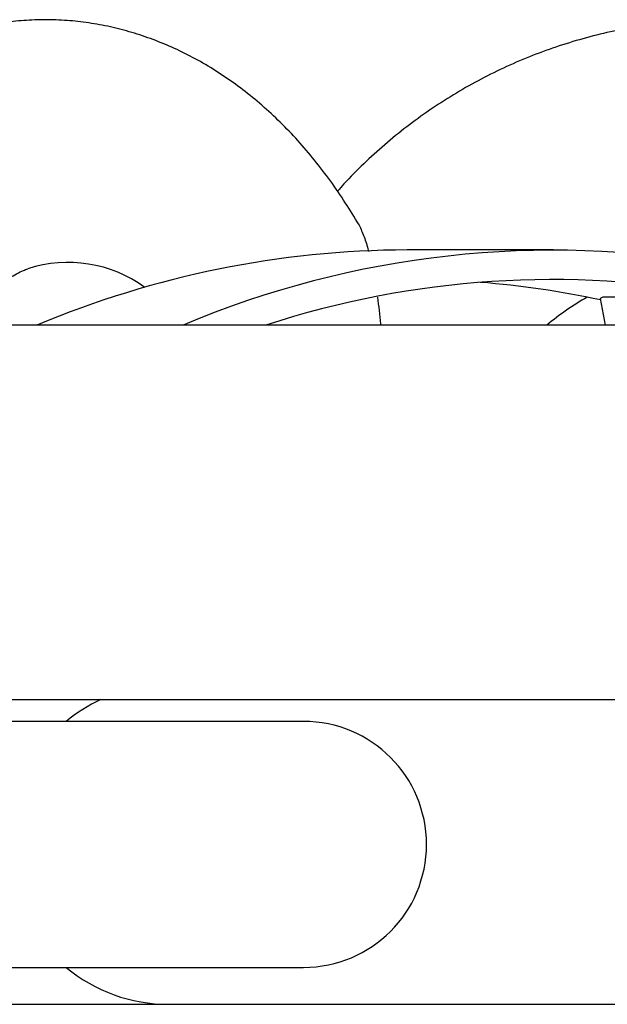
# Model space of a CAD drawing. Units: millimetres. Extents: x 1.7 to 9.5, y 0.6 to 15.
# Drawn here: x 6.1 to 6.2, y 4.9 to 5.1 of the extents above; entities that cross this region are included whole.
import ezdxf

# ---------------------------------------------------------------- set-up
doc = ezdxf.new("R2010")
doc.units = ezdxf.units.MM

# ---------------------------------------------------------------- blocks, each defined once
blk = doc.blocks.new('KATOPSH_K030')
at = {"color": 7, "linetype": 'Continuous', "lineweight": 25}
for p, q in [((3352.360519493242, 1145.905715248726), (3352.330793703219, 1145.905715248726)), ((3352.370019281527, 1145.895870319746), (3352.37101128163, 1145.890424176298)), ((3353.117090309283, 1145.890424176298), (3350.450319374224, 1145.890424176298)), ((3350.450319374224, 1145.814324177049), (3353.117090309283, 1145.814324177049)), ((3352.309704864641, 1145.809874176226), (3352.2097048408, 1145.809874176226)), ((3352.2097048408, 1145.759874175481), (3352.309704864641, 1145.759874175481)), ((3352.282204831263, 1145.752374175183), (3352.507204855105, 1145.752374175183))]:
    blk.add_line(p, q, dxfattribs=at)
for centre, radius, start, end in [((3352.33147067493, 1145.709358855469), 0.1963575602404598, 90.19753601550558, 112.7619280485687), ((3352.360487471762, 1145.712122475603), 0.193535292438254, 79.81647620794692, 112.8849207821286), ((3352.261822620132, 1145.876701765624), 0.0264739528946105, 53.9263765747318, 108.0406268367435), ((3352.360467240171, 1145.71095432558), 0.188740733840603, 79.54867310569124, 108.0326391444002), ((3352.330468189024, 1145.710061765912), 0.1896687038616126, 77.94582460369429, 85.40691484839303), ((3352.394681675734, 1145.847788922616), 0.05548421364339245, 119.4572015159884, 129.7876627538347), ((3352.408437690421, 1145.801403620295), 0.1019800541633586, 111.8182634586852, 112.1309521432239), ((3352.282204841753, 1145.784874176673), 0.03249999999999979, 115.020862173161, 129.7151372588278), ((3352.309704841753, 1145.784874176673), 0.02500000000000091, 270, 90), ((3352.282204841753, 1145.784874176673), 0.0325, 230.2848627411722, 270)]:
    blk.add_arc(centre, radius, start, end, dxfattribs=at)
blk.add_ellipse((3352.721748172709, 1145.484036659916), major_axis=(2.66093328086437, 0), ratio=0.1562153371468871, start_param=1.694013377824017, end_param=1.703171153965592, dxfattribs=at)
for points, knots in [([(3352.320577586313, 1145.91143383383), (3352.319678265787, 1145.912920491133), (3352.317839309555, 1145.915960450342), (3352.314811734002, 1145.920299960052), (3352.311566235747, 1145.924494566365), (3352.308136055695, 1145.92844368484), (3352.304538526167, 1145.932135303488), (3352.300785449415, 1145.935551687757), (3352.296892421607, 1145.938678769436), (3352.292875761155, 1145.941503930699), (3352.288752623834, 1145.944017272851), (3352.284540446974, 1145.946211428601), (3352.280256528506, 1145.948081485616), (3352.275917620451, 1145.949624870907), (3352.271539846066, 1145.950840652929), (3352.267138372554, 1145.951729908175), (3352.262728089361, 1145.952292766844), (3352.258321653282, 1145.952537569583), (3352.253935528001, 1145.952445727686), (3352.250325307901, 1145.952160391018), (3352.248200501997, 1145.95179004902), (3352.247511739155, 1145.951670001439)], [0, 0, 0, 0, 0.05467333554010493, 0.1117975941952678, 0.1688477162286864, 0.2257507089298907, 0.2824220908896986, 0.3387728706545082, 0.3947139837840582, 0.4501667643041795, 0.5050683051165835, 0.5593787814126334, 0.6130841044622414, 0.6661949110338675, 0.7187469195012082, 0.7707968734936484, 0.8224181021573045, 0.8736945534645999, 0.9247212434708563, 0.9755981428017865, 0.9999999999999999, 0.9999999999999999, 0.9999999999999999, 0.9999999999999999]), ([(3352.47280361714, 1145.917649734012), (3352.472486823986, 1145.918015710128), (3352.470914350688, 1145.919832313997), (3352.467852995287, 1145.922889449276), (3352.463625825614, 1145.926797281606), (3352.459172311033, 1145.93045020613), (3352.45452981655, 1145.933858362656), (3352.449705881916, 1145.937005780652), (3352.444716797927, 1145.939884610052), (3352.439577064191, 1145.942485663408), (3352.434302271473, 1145.944801270109), (3352.428908264794, 1145.94682442282), (3352.423411285901, 1145.94854902762), (3352.417827867941, 1145.949969880143), (3352.412174829229, 1145.951082710911), (3352.40646917798, 1145.951884152137), (3352.400728088489, 1145.952371795053), (3352.39496883169, 1145.952544148269), (3352.389208759014, 1145.952400717298), (3352.383465202502, 1145.951941905651), (3352.377755468939, 1145.951169113506), (3352.372096722589, 1145.950084621124), (3352.366506016033, 1145.948691765337), (3352.36100018543, 1145.946994668718), (3352.355595805717, 1145.944998482909), (3352.350309153939, 1145.942709195165), (3352.345156116413, 1145.94013371995), (3352.340152309485, 1145.937279742501), (3352.335312411253, 1145.934156165488), (3352.330652422377, 1145.930771139278), (3352.326180882583, 1145.927139742233), (3352.321931859162, 1145.923254560533), (3352.318734593111, 1145.920081831045), (3352.317038483096, 1145.918136828455), (3352.316603506228, 1145.9176380217)], [0, 0, 0, 0, 0.008244229599043364, 0.04092206771952361, 0.073600713876532, 0.1062799523120489, 0.1389598709455712, 0.1716405460130979, 0.204321498649621, 0.2370032106909374, 0.2696854181421227, 0.302368168777975, 0.3350514782400844, 0.3677350928390238, 0.4004192476454775, 0.4331036403456193, 0.4657882119482505, 0.4984731708987164, 0.5311583615778854, 0.5638433034153656, 0.5965285893996108, 0.6292135745371858, 0.661898730173168, 0.694583425615837, 0.7272679056423305, 0.7599520801920214, 0.792635837720105, 0.8253191596189488, 0.858001889143573, 0.8906843539526836, 0.9233662846066791, 0.9560472697142548, 0.9887280773368426, 1, 1, 1, 1]), ([(3352.320559526106, 1145.911423324786), (3352.320653341447, 1145.911278821678), (3352.32115166246, 1145.910511261337), (3352.321909131326, 1145.908656572545), (3352.322611682835, 1145.906757676189), (3352.322889400213, 1145.905561831742), (3352.322932387015, 1145.905376731597)], [0, 0, 0, 0, 0.09469486122424535, 0.5029927824925945, 0.9230701716242163, 1, 1, 1, 1]), ([(3352.241251165291, 1145.890424176298), (3352.241564704278, 1145.890927672352), (3352.242380563957, 1145.89223781924), (3352.243746808685, 1145.894069644432), (3352.245315958826, 1145.895943042146), (3352.246882367428, 1145.897547896275), (3352.248424378495, 1145.898903270354), (3352.249929211652, 1145.900018917621), (3352.251383351593, 1145.900901853538), (3352.252626335718, 1145.901517374593), (3352.253337857512, 1145.901757384614), (3352.253626311442, 1145.901854685686)], [0, 0, 0, 0, 0.0719949343679386, 0.1873379908585327, 0.3029913099492333, 0.4194244072889596, 0.5373125850553871, 0.657606372042873, 0.7816621261145082, 0.9114849073891362, 1, 1, 1, 1]), ([(3352.324725235125, 1145.896098761998), (3352.324961318182, 1145.894312251209), (3352.325209939858, 1145.892430856938), (3352.325394014226, 1145.890520519459), (3352.325403297564, 1145.890424176298)], [0, 0, 0, 0, 0.9495674654817582, 0.9999999999999999, 0.9999999999999999, 0.9999999999999999, 0.9999999999999999]), ([(3352.200923050066, 1145.752399462454), (3352.201078746069, 1145.752396474917), (3352.201382280844, 1145.75239065061), (3352.202735081275, 1145.752384662676), (3352.204603058803, 1145.752380384522), (3352.206943580388, 1145.752377597359), (3352.209838372433, 1145.752375710284), (3352.213282655963, 1145.752374674353), (3352.217239765685, 1145.752374248792), (3352.22128090534, 1145.752374167741), (3352.225995641335, 1145.752374188338), (3352.231652907956, 1145.752374180879), (3352.23871800951, 1145.752374183107), (3352.246566690614, 1145.752374182517), (3352.255227060401, 1145.752374182617), (3352.264693463496, 1145.752374182821), (3352.27491217621, 1145.752374181893), (3352.285786213497, 1145.752374185388), (3352.297204616918, 1145.752374172482), (3352.309084369763, 1145.752374175899), (3352.321365815053, 1145.752374174994), (3352.333991659294, 1145.752374175232), (3352.34690493812, 1145.752374175174), (3352.360051509435, 1145.752374175173), (3352.373376471001, 1145.752374175235), (3352.386819197298, 1145.752374174989), (3352.400319161685, 1145.752374175912), (3352.413800185044, 1145.752374172457), (3352.42717479193, 1145.752374185359), (3352.440356081917, 1145.752374181904), (3352.453273607251, 1145.752374182829), (3352.465871008068, 1145.752374182582), (3352.478084212305, 1145.752374182645), (3352.489816775991, 1145.752374182639), (3352.500976419487, 1145.7523741826), (3352.511256834548, 1145.752374182759), (3352.520678368195, 1145.752374182206), (3352.529273751878, 1145.752374184212), (3352.536179714461, 1145.752374177822), (3352.541749536136, 1145.752374192857), (3352.546348226393, 1145.752374189064), (3352.551122019368, 1145.7523742431), (3352.555876225919, 1145.75237435563), (3352.560539406197, 1145.752374595923), (3352.565046222811, 1145.752375012087), (3352.569448038683, 1145.752375704623), (3352.573653041185, 1145.75237677718), (3352.577560748376, 1145.752378346973), (3352.581065263448, 1145.752380557251), (3352.584057028902, 1145.752383567444), (3352.58638982555, 1145.752387581462), (3352.588022610467, 1145.752392687369), (3352.588329628519, 1145.752397170036), (3352.588486636301, 1145.752399462454)], [0, 0, 0, 0, 0.02134745399050403, 0.04161760421971387, 0.06080185112762133, 0.07889631906292284, 0.09590132263217815, 0.115629386724717, 0.1336700644246961, 0.1500383380979265, 0.1647519624800528, 0.1858826628922983, 0.207045152976124, 0.228468907442948, 0.2501374876991467, 0.2720347926459767, 0.2941438042440477, 0.3162039225920122, 0.3380787798469529, 0.3597794416907773, 0.3813201756197981, 0.4027175783102153, 0.4239978119814972, 0.4452047410489082, 0.4663673787003011, 0.4875149341750976, 0.5086773406237913, 0.5298853879802142, 0.5511022264934915, 0.5723015927088362, 0.5935095804755611, 0.6147487036392426, 0.636039778519042, 0.6573624183143681, 0.6785217926643377, 0.6994883564878702, 0.7188802419212267, 0.7380951055018465, 0.7571268080803769, 0.7682802180443247, 0.7802583398378732, 0.7934876801026748, 0.8079845165891582, 0.8222779889567122, 0.8376446221180418, 0.8540949083719861, 0.8716382699675683, 0.8902822183397909, 0.9100306708468295, 0.9308832311225682, 0.9528363254159022, 0.9758806889663973, 1, 1, 1, 1])]:
    blk.add_open_spline(points, degree=3, knots=knots, dxfattribs=at)
blk = doc.blocks.new('KATOPSI K030')
blk.add_blockref('KATOPSH_K030', (-3346.195459504509, -1140.875447505314))

msp = doc.modelspace()

# ---------------------------------------------------------------- block references
msp.add_blockref('KATOPSI K030', (0, 0))

doc.saveas('drawing.dxf')
